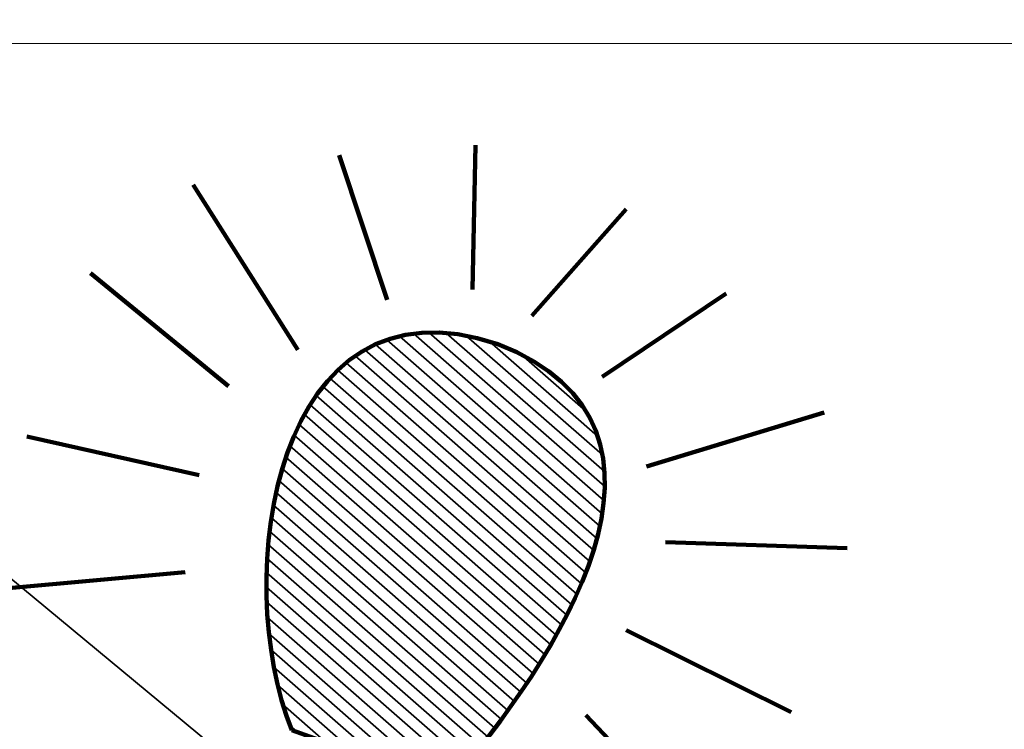
# Model space of a CAD drawing. Units: centimetres. Extents: x -44 to 43, y -59 to 59.
# Drawn here: x -35 to -35, y 19 to 19 of the extents above; entities that cross this region are included whole.
import ezdxf

# ---------------------------------------------------------------- set-up
doc = ezdxf.new("R2010")
doc.units = ezdxf.units.CM
doc.header["$MEASUREMENT"] = 0
doc.layers.add('Vrstva 1', color=7, linetype='Continuous')

msp = doc.modelspace()

# ---------------------------------------------------------------- linework, layer by layer
at = {"layer": 'Vrstva 1', "color": 250, "lineweight": 18}
msp.add_lwpolyline([(-34.82877, 18.45538), (-33.92425, 18.45538), (-33.92425, 18.7078), (-34.82877, 18.7078), (-34.82877, 18.45538)], close=True, dxfattribs=at)
at = {"layer": 'Vrstva 1', "color": 7, "lineweight": 53}
msp.add_open_spline([(-33.86109, 15.67717), (-33.86109, 15.67717), (-33.86343, 15.83196), (-33.86343, 15.83196), (-33.86343, 15.83196), (-33.86343, 15.83196), (-33.85192, 20.76928), (-33.85192, 20.76928), (-33.85192, 20.76928), (-33.85192, 20.76928), (-34.87989, 20.76065), (-34.87989, 20.76065), (-34.87989, 20.76065), (-34.87989, 20.76065), (-34.89457, 15.84425), (-34.89457, 15.84425), (-34.89457, 15.84425), (-34.89457, 15.84425), (-34.89751, 15.68476), (-34.89751, 15.68476), (-34.89751, 15.68476), (-34.89751, 15.68476), (-33.86109, 15.67717), (-33.86109, 15.67717)], degree=3, knots=[0, 0, 0, 0, 0.166667, 0.166667, 0.166667, 0.166667, 0.333333, 0.333333, 0.333333, 0.333333, 0.5, 0.5, 0.5, 0.5, 0.666667, 0.666667, 0.666667, 0.666667, 0.833333, 0.833333, 0.833333, 0.833333, 1, 1, 1, 1], dxfattribs=at)
at = {"layer": 'Vrstva 1', "color": 250, "lineweight": 35}
msp.add_open_spline([(-34.73489, 18.5268), (-34.73489, 18.5268), (-35.23097, 18.93819), (-35.23097, 18.93819), (-35.23097, 18.93819), (-35.23097, 18.93819), (-35.60605, 18.93819), (-35.60605, 18.93819)], degree=3, knots=[0, 0, 0, 0, 0.5, 0.5, 0.5, 0.5, 1, 1, 1, 1], dxfattribs=at)
at = {"layer": 'Vrstva 1', "color": 250, "lineweight": 90}
for points in [[(-34.67954, 18.64697), (-34.67954, 18.64697), (-34.67878, 18.68265), (-34.67878, 18.68265)], [(-34.70064, 18.64441), (-34.70064, 18.64441), (-34.71247, 18.68018), (-34.71247, 18.68018)], [(-34.7227, 18.63211), (-34.7227, 18.63211), (-34.74851, 18.67286), (-34.74851, 18.67286)], [(-34.64154, 18.66683), (-34.64154, 18.66683), (-34.66483, 18.64046), (-34.66483, 18.64046)], [(-34.7398, 18.62308), (-34.7398, 18.62308), (-34.77396, 18.65105), (-34.77396, 18.65105)], [(-34.64749, 18.62543), (-34.64749, 18.62543), (-34.6168, 18.64601), (-34.6168, 18.64601)], [(-34.59263, 18.61656), (-34.59263, 18.61656), (-34.6365, 18.60321), (-34.6365, 18.60321)], [(-34.74703, 18.60106), (-34.74703, 18.60106), (-34.78967, 18.61061), (-34.78967, 18.61061)], [(-34.63183, 18.58451), (-34.63183, 18.58451), (-34.58695, 18.583), (-34.58695, 18.583)], [(-34.75055, 18.57708), (-34.75055, 18.57708), (-34.79422, 18.57313), (-34.79422, 18.57313)], [(-34.60078, 18.54252), (-34.60078, 18.54252), (-34.6415, 18.56274), (-34.6415, 18.56274)], [(-34.65153, 18.54172), (-34.65153, 18.54172), (-34.62268, 18.51123), (-34.62268, 18.51123)]]:
    msp.add_open_spline(points, degree=3, dxfattribs=at)
msp.add_open_spline([(-34.72414, 18.538), (-34.72414, 18.538), (-34.68553, 18.52422), (-34.68553, 18.52422), (-34.68553, 18.52422), (-34.659, 18.55494), (-34.62019, 18.61281), (-34.67328, 18.63351), (-34.67328, 18.63351), (-34.72881, 18.65211), (-34.73934, 18.5753), (-34.72414, 18.538)], degree=3, knots=[0, 0, 0, 0, 0.333333, 0.333333, 0.333333, 0.333333, 0.666667, 0.666667, 0.666667, 0.666667, 1, 1, 1, 1], dxfattribs=at)
at = {"layer": 'Vrstva 1', "color": 7}
for points, knots in [([(-34.64803, 18.58844), (-34.64803, 18.58844), (-34.70065, 18.63454), (-34.70065, 18.63454), (-34.70065, 18.63454), (-34.69858, 18.63525), (-34.69641, 18.63577), (-34.6941, 18.63607), (-34.6941, 18.63607), (-34.6941, 18.63607), (-34.64703, 18.59483), (-34.64703, 18.59483), (-34.64703, 18.59483), (-34.64723, 18.59272), (-34.64757, 18.5906), (-34.64803, 18.58844)], [0, 0, 0, 0, 0.25, 0.25, 0.25, 0.25, 0.5, 0.5, 0.5, 0.5, 0.75, 0.75, 0.75, 0.75, 1, 1, 1, 1]), ([(-34.64745, 18.59156), (-34.64745, 18.59156), (-34.69753, 18.63544), (-34.69753, 18.63544), (-34.69753, 18.63544), (-34.69524, 18.63598), (-34.69284, 18.63629), (-34.69029, 18.63635), (-34.69029, 18.63635), (-34.69029, 18.63635), (-34.64683, 18.59828), (-34.64683, 18.59828), (-34.64683, 18.59828), (-34.64687, 18.59607), (-34.64709, 18.59383), (-34.64745, 18.59156)], [0, 0, 0, 0, 0.25, 0.25, 0.25, 0.25, 0.5, 0.5, 0.5, 0.5, 0.75, 0.75, 0.75, 0.75, 1, 1, 1, 1]), ([(-34.64703, 18.59483), (-34.64703, 18.59483), (-34.6941, 18.63607), (-34.6941, 18.63607), (-34.6941, 18.63607), (-34.69155, 18.6364), (-34.68885, 18.63646), (-34.68599, 18.63622), (-34.68599, 18.63622), (-34.68599, 18.63622), (-34.64691, 18.60199), (-34.64691, 18.60199), (-34.64691, 18.60199), (-34.64676, 18.59965), (-34.6468, 18.59726), (-34.64703, 18.59483)], [0, 0, 0, 0, 0.25, 0.25, 0.25, 0.25, 0.5, 0.5, 0.5, 0.5, 0.75, 0.75, 0.75, 0.75, 1, 1, 1, 1]), ([(-34.64683, 18.59828), (-34.64683, 18.59828), (-34.69029, 18.63635), (-34.69029, 18.63635), (-34.69029, 18.63635), (-34.68739, 18.63642), (-34.68431, 18.63617), (-34.68106, 18.63556), (-34.68106, 18.63556), (-34.68106, 18.63556), (-34.64741, 18.60608), (-34.64741, 18.60608), (-34.64741, 18.60608), (-34.64696, 18.60355), (-34.64677, 18.60095), (-34.64683, 18.59828)], [0, 0, 0, 0, 0.25, 0.25, 0.25, 0.25, 0.5, 0.5, 0.5, 0.5, 0.75, 0.75, 0.75, 0.75, 1, 1, 1, 1]), ([(-34.64691, 18.60199), (-34.64691, 18.60199), (-34.68599, 18.63622), (-34.68599, 18.63622), (-34.68599, 18.63622), (-34.68264, 18.63595), (-34.67908, 18.63527), (-34.67531, 18.63414), (-34.67531, 18.63414), (-34.67531, 18.63414), (-34.64862, 18.61076), (-34.64862, 18.61076), (-34.64862, 18.61076), (-34.64767, 18.60795), (-34.64712, 18.60502), (-34.64691, 18.60199)], [0, 0, 0, 0, 0.25, 0.25, 0.25, 0.25, 0.5, 0.5, 0.5, 0.5, 0.75, 0.75, 0.75, 0.75, 1, 1, 1, 1]), ([(-34.6505, 18.57971), (-34.6505, 18.57971), (-34.70853, 18.63055), (-34.70853, 18.63055), (-34.70853, 18.63055), (-34.70695, 18.63165), (-34.70527, 18.63261), (-34.70351, 18.63341), (-34.70351, 18.63341), (-34.70351, 18.63341), (-34.64875, 18.58544), (-34.64875, 18.58544), (-34.64875, 18.58544), (-34.64925, 18.58354), (-34.64983, 18.58163), (-34.6505, 18.57971)], [0, 0, 0, 0, 0.25, 0.25, 0.25, 0.25, 0.5, 0.5, 0.5, 0.5, 0.75, 0.75, 0.75, 0.75, 1, 1, 1, 1]), ([(-34.64958, 18.58253), (-34.64958, 18.58253), (-34.70612, 18.63206), (-34.70612, 18.63206), (-34.70612, 18.63206), (-34.7044, 18.63304), (-34.70257, 18.63388), (-34.70065, 18.63454), (-34.70065, 18.63454), (-34.70065, 18.63454), (-34.64803, 18.58844), (-34.64803, 18.58844), (-34.64803, 18.58844), (-34.64845, 18.58648), (-34.64897, 18.58451), (-34.64958, 18.58253)], [0, 0, 0, 0, 0.25, 0.25, 0.25, 0.25, 0.5, 0.5, 0.5, 0.5, 0.75, 0.75, 0.75, 0.75, 1, 1, 1, 1]), ([(-34.64875, 18.58544), (-34.64875, 18.58544), (-34.70351, 18.63341), (-34.70351, 18.63341), (-34.70351, 18.63341), (-34.70163, 18.63427), (-34.69963, 18.63494), (-34.69753, 18.63544), (-34.69753, 18.63544), (-34.69753, 18.63544), (-34.64745, 18.59156), (-34.64745, 18.59156), (-34.64745, 18.59156), (-34.64777, 18.58954), (-34.64821, 18.5875), (-34.64875, 18.58544)], [0, 0, 0, 0, 0.25, 0.25, 0.25, 0.25, 0.5, 0.5, 0.5, 0.5, 0.75, 0.75, 0.75, 0.75, 1, 1, 1, 1]), ([(-34.64741, 18.60608), (-34.64741, 18.60608), (-34.68106, 18.63556), (-34.68106, 18.63556), (-34.68106, 18.63556), (-34.67857, 18.63509), (-34.67598, 18.63442), (-34.67328, 18.63351), (-34.67328, 18.63351), (-34.67119, 18.63269), (-34.66926, 18.63181), (-34.66744, 18.63088), (-34.66744, 18.63088), (-34.66744, 18.63088), (-34.65147, 18.6169), (-34.65147, 18.6169), (-34.65147, 18.6169), (-34.64941, 18.61352), (-34.6481, 18.60989), (-34.64741, 18.60608)], [0, 0, 0, 0, 0.2, 0.2, 0.2, 0.2, 0.4, 0.4, 0.4, 0.4, 0.6, 0.6, 0.6, 0.6, 0.8, 0.8, 0.8, 0.8, 1, 1, 1, 1]), ([(-34.64862, 18.61076), (-34.64862, 18.61076), (-34.67531, 18.63414), (-34.67531, 18.63414), (-34.67531, 18.63414), (-34.67531, 18.63414), (-34.67328, 18.63351), (-34.67328, 18.63351), (-34.67328, 18.63351), (-34.65938, 18.62809), (-34.65179, 18.62012), (-34.64862, 18.61076)], [0, 0, 0, 0, 0.333333, 0.333333, 0.333333, 0.333333, 0.666667, 0.666667, 0.666667, 0.666667, 1, 1, 1, 1]), ([(-34.65151, 18.57694), (-34.65151, 18.57694), (-34.71076, 18.62885), (-34.71076, 18.62885), (-34.71076, 18.62885), (-34.7093, 18.63005), (-34.70775, 18.63112), (-34.70612, 18.63206), (-34.70612, 18.63206), (-34.70612, 18.63206), (-34.64958, 18.58253), (-34.64958, 18.58253), (-34.64958, 18.58253), (-34.65015, 18.58067), (-34.65079, 18.57881), (-34.65151, 18.57694)], [0, 0, 0, 0, 0.25, 0.25, 0.25, 0.25, 0.5, 0.5, 0.5, 0.5, 0.75, 0.75, 0.75, 0.75, 1, 1, 1, 1]), ([(-34.65147, 18.6169), (-34.65147, 18.6169), (-34.66744, 18.63088), (-34.66744, 18.63088), (-34.66744, 18.63088), (-34.65994, 18.62705), (-34.65475, 18.6223), (-34.65147, 18.6169)], [0, 0, 0, 0, 0.5, 0.5, 0.5, 0.5, 1, 1, 1, 1]), ([(-34.65373, 18.57163), (-34.65373, 18.57163), (-34.71473, 18.62507), (-34.71473, 18.62507), (-34.71473, 18.62507), (-34.71349, 18.62644), (-34.71217, 18.62769), (-34.71076, 18.62885), (-34.71076, 18.62885), (-34.71076, 18.62885), (-34.65151, 18.57694), (-34.65151, 18.57694), (-34.65151, 18.57694), (-34.65218, 18.57517), (-34.65294, 18.5734), (-34.65373, 18.57163)], [0, 0, 0, 0, 0.25, 0.25, 0.25, 0.25, 0.5, 0.5, 0.5, 0.5, 0.75, 0.75, 0.75, 0.75, 1, 1, 1, 1]), ([(-34.65259, 18.57425), (-34.65259, 18.57425), (-34.71282, 18.62703), (-34.71282, 18.62703), (-34.71282, 18.62703), (-34.71147, 18.62832), (-34.71005, 18.6295), (-34.70853, 18.63055), (-34.70853, 18.63055), (-34.70853, 18.63055), (-34.6505, 18.57971), (-34.6505, 18.57971), (-34.6505, 18.57971), (-34.65113, 18.57789), (-34.65183, 18.57607), (-34.65259, 18.57425)], [0, 0, 0, 0, 0.25, 0.25, 0.25, 0.25, 0.5, 0.5, 0.5, 0.5, 0.75, 0.75, 0.75, 0.75, 1, 1, 1, 1]), ([(-34.65492, 18.56904), (-34.65492, 18.56904), (-34.71651, 18.62299), (-34.71651, 18.62299), (-34.71651, 18.62299), (-34.71536, 18.62444), (-34.71412, 18.62579), (-34.71282, 18.62703), (-34.71282, 18.62703), (-34.71282, 18.62703), (-34.65259, 18.57425), (-34.65259, 18.57425), (-34.65259, 18.57425), (-34.65332, 18.57252), (-34.65409, 18.57078), (-34.65492, 18.56904)], [0, 0, 0, 0, 0.25, 0.25, 0.25, 0.25, 0.5, 0.5, 0.5, 0.5, 0.75, 0.75, 0.75, 0.75, 1, 1, 1, 1]), ([(-34.65617, 18.5665), (-34.65617, 18.5665), (-34.71814, 18.62078), (-34.71814, 18.62078), (-34.71814, 18.62078), (-34.71708, 18.6223), (-34.71595, 18.62373), (-34.71473, 18.62507), (-34.71473, 18.62507), (-34.71473, 18.62507), (-34.65373, 18.57163), (-34.65373, 18.57163), (-34.65373, 18.57163), (-34.6545, 18.56991), (-34.65531, 18.5682), (-34.65617, 18.5665)], [0, 0, 0, 0, 0.25, 0.25, 0.25, 0.25, 0.5, 0.5, 0.5, 0.5, 0.75, 0.75, 0.75, 0.75, 1, 1, 1, 1]), ([(-34.65747, 18.564), (-34.65747, 18.564), (-34.71966, 18.61848), (-34.71966, 18.61848), (-34.71966, 18.61848), (-34.71868, 18.62006), (-34.71764, 18.62158), (-34.71651, 18.62299), (-34.71651, 18.62299), (-34.71651, 18.62299), (-34.65492, 18.56904), (-34.65492, 18.56904), (-34.65492, 18.56904), (-34.65572, 18.56735), (-34.65658, 18.56567), (-34.65747, 18.564)], [0, 0, 0, 0, 0.25, 0.25, 0.25, 0.25, 0.5, 0.5, 0.5, 0.5, 0.75, 0.75, 0.75, 0.75, 1, 1, 1, 1]), ([(-34.65881, 18.56154), (-34.65881, 18.56154), (-34.72106, 18.61608), (-34.72106, 18.61608), (-34.72106, 18.61608), (-34.72016, 18.61772), (-34.71918, 18.61929), (-34.71814, 18.62078), (-34.71814, 18.62078), (-34.71814, 18.62078), (-34.65617, 18.5665), (-34.65617, 18.5665), (-34.65617, 18.5665), (-34.65701, 18.56484), (-34.6579, 18.56319), (-34.65881, 18.56154)], [0, 0, 0, 0, 0.25, 0.25, 0.25, 0.25, 0.5, 0.5, 0.5, 0.5, 0.75, 0.75, 0.75, 0.75, 1, 1, 1, 1])]:
    msp.add_open_spline(points, degree=3, knots=knots, dxfattribs=at)
at = {"layer": 'Vrstva 1', "color": 254}
for points in [[(-34.66018, 18.55911), (-34.66018, 18.55911), (-34.72235, 18.61358), (-34.72235, 18.61358), (-34.72235, 18.61358), (-34.72152, 18.61528), (-34.72063, 18.61692), (-34.71966, 18.61848), (-34.71966, 18.61848), (-34.71966, 18.61848), (-34.65747, 18.564), (-34.65747, 18.564), (-34.65747, 18.564), (-34.65834, 18.56236), (-34.65924, 18.56073), (-34.66018, 18.55911)], [(-34.6616, 18.55672), (-34.6616, 18.55672), (-34.72355, 18.61099), (-34.72355, 18.61099), (-34.72355, 18.61099), (-34.72279, 18.61275), (-34.72195, 18.61445), (-34.72106, 18.61608), (-34.72106, 18.61608), (-34.72106, 18.61608), (-34.65881, 18.56154), (-34.65881, 18.56154), (-34.65881, 18.56154), (-34.65971, 18.55992), (-34.66064, 18.55832), (-34.6616, 18.55672)], [(-34.66305, 18.55435), (-34.66305, 18.55435), (-34.72464, 18.60831), (-34.72464, 18.60831), (-34.72464, 18.60831), (-34.72394, 18.61013), (-34.72318, 18.61188), (-34.72235, 18.61358), (-34.72235, 18.61358), (-34.72235, 18.61358), (-34.66018, 18.55911), (-34.66018, 18.55911), (-34.66018, 18.55911), (-34.66018, 18.55911), (-34.66305, 18.55435), (-34.66305, 18.55435)], [(-34.66453, 18.55202), (-34.66453, 18.55202), (-34.72563, 18.60555), (-34.72563, 18.60555), (-34.72563, 18.60555), (-34.725, 18.60742), (-34.72431, 18.60923), (-34.72355, 18.61099), (-34.72355, 18.61099), (-34.72355, 18.61099), (-34.6616, 18.55672), (-34.6616, 18.55672), (-34.6616, 18.55672), (-34.6616, 18.55672), (-34.66453, 18.55202), (-34.66453, 18.55202)], [(-34.66604, 18.5497), (-34.66604, 18.5497), (-34.72654, 18.6027), (-34.72654, 18.6027), (-34.72654, 18.6027), (-34.72597, 18.60461), (-34.72533, 18.6065), (-34.72464, 18.60831), (-34.72464, 18.60831), (-34.72464, 18.60831), (-34.66305, 18.55435), (-34.66305, 18.55435), (-34.66305, 18.55435), (-34.66402, 18.55278), (-34.66502, 18.55123), (-34.66604, 18.5497)]]:
    msp.add_open_spline(points, degree=3, knots=[0, 0, 0, 0, 0.25, 0.25, 0.25, 0.25, 0.5, 0.5, 0.5, 0.5, 0.75, 0.75, 0.75, 0.75, 1, 1, 1, 1], dxfattribs=at)
at = {"layer": 'Vrstva 1', "color": 9}
for points in [[(-34.66758, 18.54742), (-34.66758, 18.54742), (-34.72734, 18.59978), (-34.72734, 18.59978), (-34.72734, 18.59978), (-34.72684, 18.60175), (-34.72627, 18.60367), (-34.72563, 18.60555), (-34.72563, 18.60555), (-34.72563, 18.60555), (-34.66453, 18.55202), (-34.66453, 18.55202), (-34.66453, 18.55202), (-34.66552, 18.55047), (-34.66655, 18.54893), (-34.66758, 18.54742)], [(-34.66914, 18.54516), (-34.66914, 18.54516), (-34.72806, 18.59677), (-34.72806, 18.59677), (-34.72806, 18.59677), (-34.72762, 18.59879), (-34.72711, 18.60077), (-34.72654, 18.6027), (-34.72654, 18.6027), (-34.72654, 18.6027), (-34.66604, 18.5497), (-34.66604, 18.5497), (-34.66604, 18.5497), (-34.66604, 18.5497), (-34.66914, 18.54516), (-34.66914, 18.54516)], [(-34.67074, 18.54291), (-34.67074, 18.54291), (-34.72868, 18.59368), (-34.72868, 18.59368), (-34.72868, 18.59368), (-34.7283, 18.59575), (-34.72785, 18.59778), (-34.72734, 18.59978), (-34.72734, 18.59978), (-34.72734, 18.59978), (-34.66758, 18.54742), (-34.66758, 18.54742), (-34.66758, 18.54742), (-34.66758, 18.54742), (-34.67074, 18.54291), (-34.67074, 18.54291)], [(-34.67234, 18.5407), (-34.67234, 18.5407), (-34.72922, 18.59052), (-34.72922, 18.59052), (-34.72922, 18.59052), (-34.7289, 18.59263), (-34.72851, 18.59472), (-34.72806, 18.59677), (-34.72806, 18.59677), (-34.72806, 18.59677), (-34.66914, 18.54516), (-34.66914, 18.54516), (-34.66914, 18.54516), (-34.66914, 18.54516), (-34.67234, 18.5407), (-34.67234, 18.5407)]]:
    msp.add_open_spline(points, degree=3, knots=[0, 0, 0, 0, 0.25, 0.25, 0.25, 0.25, 0.5, 0.5, 0.5, 0.5, 0.75, 0.75, 0.75, 0.75, 1, 1, 1, 1], dxfattribs=at)
at = {"layer": 'Vrstva 1', "color": 253}
for points in [[(-34.67399, 18.5385), (-34.67399, 18.5385), (-34.72966, 18.58727), (-34.72966, 18.58727), (-34.72966, 18.58727), (-34.7294, 18.58943), (-34.72907, 18.59157), (-34.72868, 18.59368), (-34.72868, 18.59368), (-34.72868, 18.59368), (-34.67074, 18.54291), (-34.67074, 18.54291), (-34.67074, 18.54291), (-34.67074, 18.54291), (-34.67399, 18.5385), (-34.67399, 18.5385)], [(-34.67565, 18.53631), (-34.67565, 18.53631), (-34.73, 18.58393), (-34.73, 18.58393), (-34.73, 18.58393), (-34.7298, 18.58614), (-34.72955, 18.58834), (-34.72922, 18.59052), (-34.72922, 18.59052), (-34.72922, 18.59052), (-34.67234, 18.5407), (-34.67234, 18.5407), (-34.67234, 18.5407), (-34.67234, 18.5407), (-34.67565, 18.53631), (-34.67565, 18.53631)], [(-34.67733, 18.53416), (-34.67733, 18.53416), (-34.73025, 18.58052), (-34.73025, 18.58052), (-34.73025, 18.58052), (-34.73012, 18.58278), (-34.72993, 18.58504), (-34.72966, 18.58727), (-34.72966, 18.58727), (-34.72966, 18.58727), (-34.67399, 18.5385), (-34.67399, 18.5385), (-34.67399, 18.5385), (-34.67399, 18.5385), (-34.67733, 18.53416), (-34.67733, 18.53416)], [(-34.67904, 18.53201), (-34.67904, 18.53201), (-34.7304, 18.57701), (-34.7304, 18.57701), (-34.7304, 18.57701), (-34.73034, 18.57932), (-34.73021, 18.58163), (-34.73, 18.58393), (-34.73, 18.58393), (-34.73, 18.58393), (-34.67565, 18.53631), (-34.67565, 18.53631), (-34.67565, 18.53631), (-34.67565, 18.53631), (-34.67904, 18.53201), (-34.67904, 18.53201)], [(-34.68076, 18.52989), (-34.68076, 18.52989), (-34.73045, 18.57343), (-34.73045, 18.57343), (-34.73045, 18.57343), (-34.73046, 18.57579), (-34.73039, 18.57816), (-34.73025, 18.58052), (-34.73025, 18.58052), (-34.73025, 18.58052), (-34.67733, 18.53416), (-34.67733, 18.53416), (-34.67733, 18.53416), (-34.67733, 18.53416), (-34.68076, 18.52989), (-34.68076, 18.52989)], [(-34.6825, 18.52779), (-34.6825, 18.52779), (-34.73036, 18.56971), (-34.73036, 18.56971), (-34.73036, 18.56971), (-34.73045, 18.57213), (-34.73046, 18.57457), (-34.7304, 18.57701), (-34.7304, 18.57701), (-34.7304, 18.57701), (-34.67904, 18.53201), (-34.67904, 18.53201), (-34.67904, 18.53201), (-34.67904, 18.53201), (-34.6825, 18.52779), (-34.6825, 18.52779)]]:
    msp.add_open_spline(points, degree=3, knots=[0, 0, 0, 0, 0.25, 0.25, 0.25, 0.25, 0.5, 0.5, 0.5, 0.5, 0.75, 0.75, 0.75, 0.75, 1, 1, 1, 1], dxfattribs=at)
at = {"layer": 'Vrstva 1', "color": 252}
for points, knots in [([(-34.68427, 18.52569), (-34.68427, 18.52569), (-34.73016, 18.5659), (-34.73016, 18.5659), (-34.73016, 18.5659), (-34.73034, 18.56839), (-34.73044, 18.5709), (-34.73045, 18.57343), (-34.73045, 18.57343), (-34.73045, 18.57343), (-34.68076, 18.52989), (-34.68076, 18.52989), (-34.68076, 18.52989), (-34.68076, 18.52989), (-34.68427, 18.52569), (-34.68427, 18.52569)], [0, 0, 0, 0, 0.25, 0.25, 0.25, 0.25, 0.5, 0.5, 0.5, 0.5, 0.75, 0.75, 0.75, 0.75, 1, 1, 1, 1]), ([(-34.68755, 18.52494), (-34.68755, 18.52494), (-34.72982, 18.56197), (-34.72982, 18.56197), (-34.72982, 18.56197), (-34.73009, 18.56452), (-34.73026, 18.5671), (-34.73036, 18.56971), (-34.73036, 18.56971), (-34.73036, 18.56971), (-34.6825, 18.52779), (-34.6825, 18.52779), (-34.6825, 18.52779), (-34.6825, 18.52779), (-34.68553, 18.52422), (-34.68553, 18.52422), (-34.68553, 18.52422), (-34.68553, 18.52422), (-34.68755, 18.52494), (-34.68755, 18.52494)], [0, 0, 0, 0, 0.2, 0.2, 0.2, 0.2, 0.4, 0.4, 0.4, 0.4, 0.6, 0.6, 0.6, 0.6, 0.8, 0.8, 0.8, 0.8, 1, 1, 1, 1]), ([(-34.69455, 18.52744), (-34.69455, 18.52744), (-34.72931, 18.5579), (-34.72931, 18.5579), (-34.72931, 18.5579), (-34.72969, 18.56052), (-34.72997, 18.56319), (-34.73016, 18.5659), (-34.73016, 18.5659), (-34.73016, 18.5659), (-34.68427, 18.52569), (-34.68427, 18.52569), (-34.68427, 18.52569), (-34.68427, 18.52569), (-34.68553, 18.52422), (-34.68553, 18.52422), (-34.68553, 18.52422), (-34.68553, 18.52422), (-34.69455, 18.52744), (-34.69455, 18.52744)], [0, 0, 0, 0, 0.2, 0.2, 0.2, 0.2, 0.4, 0.4, 0.4, 0.4, 0.6, 0.6, 0.6, 0.6, 0.8, 0.8, 0.8, 0.8, 1, 1, 1, 1]), ([(-34.70157, 18.52995), (-34.70157, 18.52995), (-34.72861, 18.55363), (-34.72861, 18.55363), (-34.72861, 18.55363), (-34.72912, 18.55634), (-34.72952, 18.55913), (-34.72982, 18.56197), (-34.72982, 18.56197), (-34.72982, 18.56197), (-34.68755, 18.52494), (-34.68755, 18.52494), (-34.68755, 18.52494), (-34.68755, 18.52494), (-34.70157, 18.52995), (-34.70157, 18.52995)], [0, 0, 0, 0, 0.25, 0.25, 0.25, 0.25, 0.5, 0.5, 0.5, 0.5, 0.75, 0.75, 0.75, 0.75, 1, 1, 1, 1]), ([(-34.70856, 18.53244), (-34.70856, 18.53244), (-34.72766, 18.54917), (-34.72766, 18.54917), (-34.72766, 18.54917), (-34.72833, 18.55198), (-34.72888, 18.5549), (-34.72931, 18.5579), (-34.72931, 18.5579), (-34.72931, 18.5579), (-34.69455, 18.52744), (-34.69455, 18.52744), (-34.69455, 18.52744), (-34.69455, 18.52744), (-34.70856, 18.53244), (-34.70856, 18.53244)], [0, 0, 0, 0, 0.25, 0.25, 0.25, 0.25, 0.5, 0.5, 0.5, 0.5, 0.75, 0.75, 0.75, 0.75, 1, 1, 1, 1]), ([(-34.71556, 18.53494), (-34.71556, 18.53494), (-34.72638, 18.54442), (-34.72638, 18.54442), (-34.72638, 18.54442), (-34.72726, 18.54734), (-34.72801, 18.55043), (-34.72861, 18.55363), (-34.72861, 18.55363), (-34.72861, 18.55363), (-34.70157, 18.52995), (-34.70157, 18.52995), (-34.70157, 18.52995), (-34.70157, 18.52995), (-34.71556, 18.53494), (-34.71556, 18.53494)], [0, 0, 0, 0, 0.25, 0.25, 0.25, 0.25, 0.5, 0.5, 0.5, 0.5, 0.75, 0.75, 0.75, 0.75, 1, 1, 1, 1])]:
    msp.add_open_spline(points, degree=3, knots=knots, dxfattribs=at)
at = {"layer": 'Vrstva 1', "color": 8}
for points, knots in [([(-34.72255, 18.53743), (-34.72255, 18.53743), (-34.72462, 18.53925), (-34.72462, 18.53925), (-34.72462, 18.53925), (-34.7258, 18.54233), (-34.72683, 18.54566), (-34.72766, 18.54917), (-34.72766, 18.54917), (-34.72766, 18.54917), (-34.70856, 18.53244), (-34.70856, 18.53244), (-34.70856, 18.53244), (-34.70856, 18.53244), (-34.72255, 18.53743), (-34.72255, 18.53743)], [0, 0, 0, 0, 0.25, 0.25, 0.25, 0.25, 0.5, 0.5, 0.5, 0.5, 0.75, 0.75, 0.75, 0.75, 1, 1, 1, 1]), ([(-34.72638, 18.54442), (-34.72638, 18.54442), (-34.71556, 18.53494), (-34.71556, 18.53494), (-34.71556, 18.53494), (-34.71556, 18.53494), (-34.72414, 18.538), (-34.72414, 18.538), (-34.72414, 18.538), (-34.72497, 18.54003), (-34.72571, 18.54217), (-34.72638, 18.54442)], [0, 0, 0, 0, 0.333333, 0.333333, 0.333333, 0.333333, 0.666667, 0.666667, 0.666667, 0.666667, 1, 1, 1, 1])]:
    msp.add_open_spline(points, degree=3, knots=knots, dxfattribs=at)

doc.saveas('drawing.dxf')
